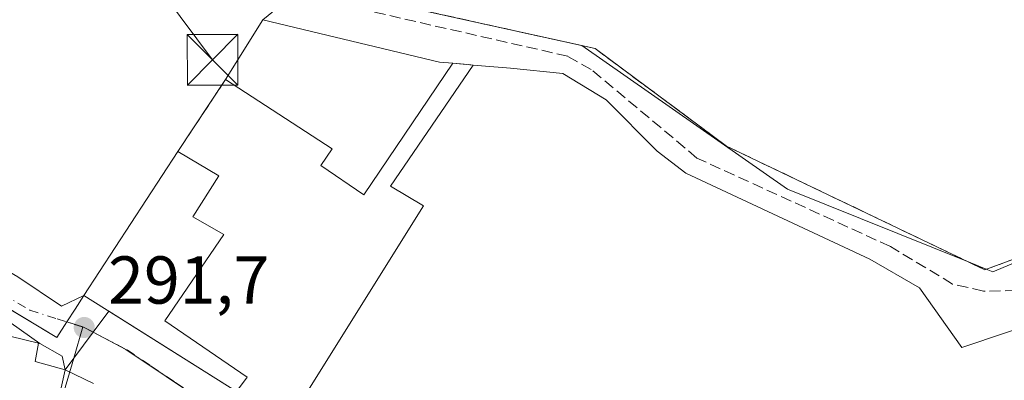
# Model space of a CAD drawing. Units: metres. Extents: x 601263 to 604731, y 4685213 to 4687578.
# Drawn here: x 603540 to 603686, y 4686990 to 4687044 of the extents above; entities that cross this region are included whole.
import ezdxf

# ---------------------------------------------------------------- set-up
doc = ezdxf.new("R2010")
doc.units = ezdxf.units.M
doc.header["$MEASUREMENT"] = 0
doc.linetypes.add('DGN Style 3', pattern=[2.307223458686699, 1.648016756204785, -0.6592067024819142])
doc.linetypes.add('DGN Style 4', pattern=[2.6384748266838614, 1.318413404963828, -0.6592067024819142, 0.001648016756204785, -0.6592067024819142])
for name, color, linetype, lineweight in [('Agrupación de edificios CxS', 7, 'Continuous', 0), ('Corriente artificial lineal', 4, 'DGN Style 3', 13), ('Cultivos herbáceos CxS', 92, 'Continuous', 0), ('Edificación industrial Cxs', 135, 'Continuous', 13), ('Instalación sanitaria CxS', 9, 'Continuous', 0), ('Muro lineal', 1, 'DGN Style 3', 13), ('Núcleo urbano CxS', 7, 'Continuous', 0), ('Punto de cota en terreno', 7, 'Continuous', 0), ('Recinto industrial CxS', 135, 'Continuous', 0), ('Rótulo de punto de cota en terreno', 7, 'Continuous', 0), ('Suelo desnudo CxS', 253, 'Continuous', 0), ('Tendido', 6, 'Continuous', 0), ('Torre de tendido puntual', 7, 'Continuous', 0), ('Vía urbana Cxs', 4, 'Continuous', 0), ('Vía urbana eje', 4, 'DGN Style 4', 0)]:
    doc.layers.add(name, color=color, linetype=linetype, lineweight=lineweight)
doc.styles.add('Style-Arial', font='txt')

# ---------------------------------------------------------------- blocks, each defined once
blk = doc.blocks.new('*U15')
at = {"layer": 'Cultivos herbáceos CxS', "color": 92, "linetype": 'Continuous', "lineweight": 0}
blk.add_polyline3d([(603718.5215999996, 4687161.8356, 291.6150000000052), (603664.5601000005, 4687147.590100001, 291.5874999999942), (603656.4401000004, 4687145.430199999, 291.3295000000071), (603526.0500999996, 4687110.7601, 291.175900000002), (603524.4801000003, 4687109.5601, 291.2271999999939), (603580.3301999997, 4687054.2501, 291.1217000000034), (603581.6042, 4687050.907400001, 291.1376000000019), (603582.3501000004, 4687048.950099999, 291.1135999999969), (603575.9802000001, 4687043.720100001, 291.3840999999957), (603570.4901000002, 4687034.890100001, 291.3358000000007), (603563.4101, 4687024.2401, 291.6843999999983), (603549.5401, 4687002.920100001, 291.4165000000066), (603548.2297999999, 4687000.909299999, 291.5050000000047), (603547.0109000001, 4686999.038799999, 291.5810000000056), (603545.5097000003, 4686996.734999999, 291.7170999999944), (603509.7717000004, 4687018.239600001, 291.7639000000054), (603481.1966000004, 4687038.8771, 291.6346999999951), (603479.9301000005, 4687035.5701, 291.4802000000054), (603472.6003000002, 4687016.1052, 291.3325000000041), (603457.9501, 4686977.200099999, 291.2133999999933), (603452.2101999996, 4686961.5001, 291.6921000000002), (603451.8176999995, 4686959.906300001, 291.6781000000047), (603396.7599, 4686972.006899999, 291.085500000001), (603252.5040999996, 4687004.019500001, 290.9885000000068)], dxfattribs=at)
blk = doc.blocks.new('5PATER')
at = {"layer": 'Suelo desnudo CxS', "linetype": 'Continuous', "lineweight": 0}
h = blk.add_hatch(color=51, dxfattribs=at)
edge = h.paths.add_edge_path()
edge.add_ellipse((0, 0), major_axis=(-0.1095731443231308, -0.1110710700762829), ratio=0.9994222409660322, start_angle=0, end_angle=360)
blk = doc.blocks.new('*U26')
at = {"layer": 'Vía urbana Cxs', "color": 4, "linetype": 'Continuous', "lineweight": 0}
for points in [[(603550.9700999996, 4686989.9101, 292.5947000000015), (603546.7401000002, 4686991.9301, 293.772100000002), (603546.2969000004, 4686993.942500001, 293.4648000000016), (603543.0160999997, 4686995.8475, 293.9976000000024), (603526.8234999999, 4687007.277600001, 291.8065000000061)], [(603539.7352, 4687005.690099999, 291.540399999998), (603546.1911000004, 4687001.3509, 292.8377999999939), (603549.5401, 4687002.920100001, 294.7670999999973), (603572.1001000004, 4686988.7301, 292.8654999999999)]]:
    blk.add_polyline3d(points, dxfattribs=at)
blk = doc.blocks.new('5TTEND')
at = {"layer": 'Instalación sanitaria CxS', "color": 7, "linetype": 'Continuous', "lineweight": 0}
for p, q in [((-0.375, 0.3754), (0.375, -0.3746)), ((0.3720000000000001, 0.3784000000000001), (-0.3720000000000001, -0.3776))]:
    blk.add_line(p, q, dxfattribs=at)
at = {"layer": 'Instalación sanitaria CxS', "color": 7, "linetype": 'Continuous', "lineweight": 0, "flags": 128}
blk.add_lwpolyline([(-0.375, -0.3746), (0.375, -0.3746), (0.375, 0.3754), (-0.375, 0.3754), (-0.3720000000000001, -0.3776)], dxfattribs=at)

msp = doc.modelspace()

# ---------------------------------------------------------------- linework, layer by layer
at = {"layer": 'Agrupación de edificios CxS', "color": 7, "linetype": 'Continuous', "lineweight": 0}
for points in [[(603704.7490999997, 4687014.852700001, 298.3028999999952), (603682.8000999996, 4687006.7401, 293.8876000000019), (603644.5701000001, 4687025.050100001, 292.3987000000052), (603625.1300999997, 4687039.4901, 292.2348999999958), (603582.3501000004, 4687048.950099999, 292.0046000000002), (603580.3300999999, 4687054.2501, 291.9811999999947), (603524.4801000003, 4687109.5601, 293.1487999999954), (603526.0500999996, 4687110.7601, 293.5265000000072), (603656.4401000004, 4687145.4301, 292.2642000000051), (603664.5601000005, 4687147.590100001, 294.9303999999975), (603724.4101, 4687163.390100001, 293.269100000005)], [(603704.7494999999, 4687014.8518, 298.3031999999948), (603682.8000999996, 4687006.7401, 293.8876000000019), (603644.5701000001, 4687025.050100001, 292.3987000000052), (603625.1300999997, 4687039.4901, 292.2348999999958), (603582.3501000004, 4687048.950099999, 292.0046000000002), (603580.3300999999, 4687054.2501, 291.9811999999947), (603524.4801000003, 4687109.5601, 293.1487999999954), (603526.0500999996, 4687110.7601, 293.5265000000072), (603656.4400000004, 4687145.430400001, 292.2641000000003)]]:
    msp.add_polyline3d(points, dxfattribs=at)
at = {"layer": 'Corriente artificial lineal', "color": 4, "linetype": 'DGN Style 3', "lineweight": 13}
msp.add_polyline3d([(603774.0412999997, 4687036.859999999, 291.8764999999985), (603772.3501000004, 4687036.340100001, 291.8147000000026), (603754.2180000005, 4687028.339400001, 291.6560999999929), (603723.3146000003, 4687016.062700001, 291.4514999999956), (603698.8671000004, 4687006.8552, 291.5387000000046), (603687.4369999999, 4687003.680199999, 291.565499999997), (603682.5686999997, 4687003.574300001, 291.679099999994), (603678.0179000003, 4687004.6327, 291.678700000004), (603668.8272000002, 4687010.172800001, 291.5929000000033), (603640.2100999998, 4687023.280099999, 291.6006000000052), (603624.5701000001, 4687036.380100001, 291.3341999999975), (603621.1101000002, 4687038.340100001, 291.4250000000029), (603575.7801000001, 4687048.690099999, 291.0985999999975), (603572.5301000001, 4687051.0801, 290.9477999999945), (603533.1700999998, 4687090.7401, 291.1086000000068), (603514.5335999997, 4687107.1128, 291.2035000000033)], dxfattribs=at)
at = {"layer": 'Cultivos herbáceos CxS', "color": 92, "linetype": 'Continuous', "lineweight": 0}
for points in [[(603582.3501000004, 4687048.950099999, 291.1135999999969), (603575.9802000001, 4687043.720100001, 291.3840999999957), (603570.4901000002, 4687034.890100001, 291.3358000000007), (603563.4101, 4687024.2401, 291.6843999999983), (603549.5401, 4687002.920100001, 291.4165000000066), (603548.2297999999, 4687000.909299999, 291.5050000000047), (603547.0109000001, 4686999.038799999, 291.5810000000056)], [(603547.0109000001, 4686999.038799999, 291.5810000000056), (603545.5097000003, 4686996.734999999, 291.7170999999944), (603509.7717000004, 4687018.239600001, 291.7639000000054), (603481.1966000004, 4687038.8771, 291.6346999999951), (603479.9301000005, 4687035.5701, 291.4802000000054), (603472.6003000002, 4687016.1052, 291.3325000000041), (603457.9501, 4686977.200099999, 291.2133999999933), (603452.2101999996, 4686961.5001, 291.6921000000002), (603451.8176999995, 4686959.906300001, 291.6781000000047)]]:
    msp.add_polyline3d(points, dxfattribs=at)
at = {"layer": 'Edificación industrial Cxs', "color": 135, "linetype": 'Continuous', "lineweight": 13, "flags": 128}
for points, elevation in [([(603604.1101000002, 4687037.3101), (603590.9301000005, 4687017.850099999), (603584.5900999998, 4687022.1501), (603586.2701000003, 4687024.630100001), (603570.4901000002, 4687034.890100001), (603575.9801000003, 4687043.720100001), (603602.1501000002, 4687037.4901)], 297.5371000000014), ([(603573.6901000004, 4686990.850099999), (603572.1001000004, 4686988.7301), (603549.5401, 4687002.920100001), (603563.4101, 4687024.2401), (603569.5100999996, 4687020.6601), (603565.6501000002, 4687014.590100001), (603570.2301000003, 4687011.9801), (603561.5201000003, 4686999.200099999)], 295.4471999999951)]:
    msp.add_lwpolyline(points, close=True, dxfattribs=dict(at, elevation=elevation))
for points, elevation in [([(603694.9901000002, 4686952.440099999), (603662.1901000004, 4686940.9001), (603659.2100999998, 4686945.620100001), (603649.8201000001, 4686941.840100001), (603654.0701000001, 4686938.3301), (603649.6201, 4686933.470100001), (603606.7600999996, 4686964.610099999), (603608.1501000002, 4686970.460100001), (603581.6501000002, 4686987.2401), (603599.7401000002, 4687016.1801), (603594.8601000002, 4687019.090100001), (603607.0900999998, 4687037.040100001), (603612.6401000004, 4687036.590100001), (603620.3601000002, 4687035.770099999), (603626.7600999996, 4687031.9001), (603634.3101000005, 4687024.270099999), (603638.5500999996, 4687021.0601), (603665.7901, 4687008.290100001), (603673.1101000002, 4687004.0801), (603679.3701, 4686995.2501), (603699.0500999996, 4687001.870100001)], 299.0193), ([(603538.5777000004, 4686996.914000001), (603542.8110999997, 4686995.855699999), (603542.3411999998, 4686993.147700001), (603546.7401000002, 4686991.9301), (603536.3800999997, 4686945.4801)], 297.4336999999941)]:
    msp.add_lwpolyline(points, dxfattribs=dict(at, elevation=elevation))
at = {"layer": 'Edificación industrial Cxs', "color": 135, "linetype": 'Continuous', "lineweight": 13, "extrusion": (0.07357688569838139, -0.01665164849650606, 0.9971505224855857), "elevation": -33345.10243457776, "flags": 128}
msp.add_lwpolyline([(4704608.568997878, 444644.8453868679), (4704617.429229146, 444670.0529667687), (4704641.284931517, 444661.2059227923)], dxfattribs=at)
at = {"layer": 'Edificación industrial Cxs', "color": 135, "linetype": 'Continuous', "lineweight": 13, "extrusion": (0.1147620970725183, 0.1530161293841353, 0.9815374293544875), "elevation": 786739.532338922, "flags": 128}
msp.add_lwpolyline([(2329335.558571888, -4035767.743267416), (2329335.558571888, -4035765.043421317)], dxfattribs=at)
at = {"layer": 'Edificación industrial Cxs', "color": 135, "linetype": 'Continuous', "lineweight": 13}
for points in [[(603570.4901000002, 4687034.890100001, 295.2774999999965), (603575.9801000003, 4687043.720100001, 294.5556999999972), (603602.1501000002, 4687037.4901, 294.8506000000052), (603604.1101000002, 4687037.3101, 294.5899999999965)], [(603604.1101000002, 4687037.3101, 294.5899999999965), (603590.9301000005, 4687017.850099999, 294.1159000000043), (603584.5900999998, 4687022.1501, 295.4660000000004), (603586.2701000003, 4687024.630100001, 297.5371000000014), (603570.4901000002, 4687034.890100001, 295.2774999999965)], [(603581.6501000002, 4686987.2401, 295.8304999999964), (603599.7401000002, 4687016.1801, 297.1487999999954), (603594.8601000002, 4687019.090100001, 295.4664000000048), (603607.0900999998, 4687037.040100001, 294.2814999999973)], [(603607.0900999998, 4687037.040100001, 294.2814999999973), (603612.6401000004, 4687036.590100001, 294.9633999999933), (603620.3601000002, 4687035.770099999, 294.1012999999948), (603626.7600999996, 4687031.9001, 296.8735000000015), (603634.3101000005, 4687024.270099999, 295.6989999999932), (603638.5500999996, 4687021.0601, 294.8349000000017), (603665.7901, 4687008.290100001, 296.4275000000052), (603673.1101000002, 4687004.0801, 295.483699999997)], [(603563.4101, 4687024.2401, 294.0997000000062), (603569.5100999996, 4687020.6601, 292.1491999999998), (603565.6501000002, 4687014.590100001, 294.1251000000047), (603570.2301000003, 4687011.9801, 292.3408999999957), (603561.5201000003, 4686999.200099999, 295.4471999999951), (603573.6901000004, 4686990.850099999, 292.3491000000067)], [(603517.2401000002, 4687010.450099999, 293.5837000000029), (603511.5900999998, 4687001.6601, 296.9201999999932), (603529.2434, 4686996.773399999, 297.4336999999941), (603530.5344000002, 4687001.782400001, 293.5473999999958), (603536.2494000001, 4687000.512399999, 293.178700000004), (603536.0377000002, 4686998.501499999, 294.5494999999937), (603538.7894000001, 4686998.078199999, 293.4646000000066), (603538.5777000004, 4686996.914000001, 294.1855000000069), (603542.8110999997, 4686995.855699999, 294.0724000000046), (603542.3411999998, 4686993.147700001, 296.4048999999941), (603546.7401000002, 4686991.9301, 293.772100000002), (603536.3800999997, 4686945.4801, 293.8056999999972), (603487.1001000004, 4686957.4101, 295.3493000000017)], [(603673.1101000002, 4687004.0801, 295.483699999997), (603679.3701, 4686995.2501, 296.2272999999986), (603699.0500999996, 4687001.870100001, 295.2936000000045), (603712.3501000004, 4686965.300100001, 293.6999999999971), (603724.7701000003, 4686930.3201, 299.0192999999999), (603723.4700999996, 4686928.4901, 298.2370999999985)]]:
    msp.add_polyline3d(points, dxfattribs=at)
at = {"layer": 'Muro lineal', "color": 1, "linetype": 'DGN Style 3', "lineweight": 13, "extrusion": (0.102139148920251, -0.009254218166092128, 0.9947270749828725), "elevation": 18569.78091911971, "flags": 128}
msp.add_lwpolyline([(4722382.658902807, -177239.7836632366), (4722382.658902807, -177242.791731096)], dxfattribs=at)
at = {"layer": 'Muro lineal', "color": 1, "linetype": 'DGN Style 3', "lineweight": 13, "extrusion": (-0.05077186497140296, -0.07637293248261211, 0.9957858167855836), "elevation": -388312.9654828194, "flags": 128}
msp.add_lwpolyline([(-2092186.118914675, 4219545.445824916), (-2092186.118914675, 4219532.60307938)], dxfattribs=at)
at = {"layer": 'Muro lineal', "color": 1, "linetype": 'DGN Style 3', "lineweight": 13}
msp.add_polyline3d([(603664.5601000005, 4687147.590100001, 294.9303999999975), (603526.0500999996, 4687110.7601, 293.5265000000072), (603524.4801000003, 4687109.5601, 293.1487999999954), (603580.3300999999, 4687054.2501, 291.9811999999947), (603582.3501000004, 4687048.950099999, 292.0046000000002), (603625.1300999997, 4687039.4901, 292.2348999999958), (603644.5701000001, 4687025.050100001, 292.3987000000052), (603682.8000999996, 4687006.7401, 293.8876000000019), (603756.1601, 4687033.850099999, 296.7906999999978)], dxfattribs=at)
at = {"layer": 'Núcleo urbano CxS', "color": 7, "linetype": 'Continuous', "lineweight": 0, "extrusion": (0.01076048886955077, -0.003404394475393163, 0.9999363089604979), "elevation": -9170.37031192068, "flags": 128}
msp.add_lwpolyline([(603508.9301241167, 4686994.980226319), (603511.2954884755, 4686994.231921983)], dxfattribs=at)
at = {"layer": 'Núcleo urbano CxS', "color": 7, "linetype": 'Continuous', "lineweight": 0}
for points in [[(603696.9338999996, 4687011.8397, 291.616200000004), (603683.9540999997, 4687006.433300001, 291.5926000000036), (603683.0053000003, 4687006.8159, 291.6094000000012), (603680.7039000001, 4687007.744100001, 291.5595999999932), (603653.5861000001, 4687018.680299999, 291.5108000000037), (603623.1993000006, 4687039.917099999, 291.3439000000071), (603582.3501000004, 4687048.950099999, 291.1135999999969), (603581.6042, 4687050.907400001, 291.1376000000019), (603580.3301999997, 4687054.2501, 291.1217000000034), (603524.4801000003, 4687109.5601, 291.2271999999939), (603526.0500999996, 4687110.7601, 291.175900000002), (603656.4401000004, 4687145.430199999, 291.3295000000071), (603664.5601000005, 4687147.590100001, 291.5874999999942), (603718.5215999996, 4687161.8356, 291.6150000000052)], [(603582.3501000004, 4687048.950099999, 291.1135999999969), (603575.9802000001, 4687043.720100001, 291.3840999999957), (603570.4901000002, 4687034.890100001, 291.3358000000007), (603563.4101, 4687024.2401, 291.6843999999983), (603549.5401, 4687002.920100001, 291.4165000000066), (603548.2297999999, 4687000.909299999, 291.5050000000047), (603547.0109000001, 4686999.038799999, 291.5810000000056)], [(603582.3501000004, 4687048.950099999, 291.1135999999969), (603623.1993000006, 4687039.917099999, 291.3439000000071), (603653.5861000001, 4687018.680299999, 291.5108000000037), (603680.7039000001, 4687007.744100001, 291.5595999999932), (603683.0053000003, 4687006.8159, 291.6094000000012), (603683.9540999997, 4687006.433300001, 291.5926000000036), (603696.9338999996, 4687011.8397, 291.616200000004), (603729.3535000002, 4686921.0847, 291.3956999999937)], [(603582.3501000004, 4687048.950099999, 291.1135999999969), (603623.1993000006, 4687039.917099999, 291.3439000000071), (603653.5861000001, 4687018.680299999, 291.5108000000037), (603680.7039000001, 4687007.744100001, 291.5595999999932), (603683.0053000003, 4687006.8159, 291.6094000000012), (603683.9540999997, 4687006.433300001, 291.5926000000036), (603696.9338999996, 4687011.8397, 291.616200000004), (603729.3535000002, 4686921.0847, 291.3956999999937)], [(603547.0109000001, 4686999.038799999, 291.5810000000056), (603545.5097000003, 4686996.734999999, 291.7170999999944), (603509.7717000004, 4687018.239600001, 291.7639000000054), (603481.1966000004, 4687038.8771, 291.6346999999951), (603479.9301000005, 4687035.5701, 291.4802000000054), (603472.6003000002, 4687016.1052, 291.3325000000041), (603457.9501, 4686977.200099999, 291.2133999999933), (603452.2101999996, 4686961.5001, 291.6921000000002), (603451.8176999995, 4686959.906300001, 291.6781000000047)], [(603549.3761, 4686998.2905, 291.5529999999999), (603548.0299000005, 4686993.650400001, 291.6123999999982), (603546.5336999996, 4686988.493100001, 291.7057999999961), (603544.3340999996, 4686979.174500001, 291.820200000002), (603541.0327000003, 4686963.691500001, 291.4918999999936), (603536.2759999996, 4686935.099500001, 291.3372999999993), (603536.2034999998, 4686934.663699999, 291.3429999999935)], [(603549.3761, 4686998.2905, 291.5529999999999), (603548.0299000005, 4686993.650400001, 291.6123999999982), (603546.5336999996, 4686988.493100001, 291.7057999999961), (603544.3340999996, 4686979.174500001, 291.820200000002), (603541.0327000003, 4686963.691500001, 291.4918999999936), (603536.2759999996, 4686935.099500001, 291.3372999999993), (603536.2034999998, 4686934.663699999, 291.3429999999935)], [(603536.2759999996, 4686935.099500001, 291.3372999999993), (603541.0327000003, 4686963.691500001, 291.4918999999936), (603544.3340999996, 4686979.174500001, 291.820200000002), (603546.5336999996, 4686988.493100001, 291.7057999999961), (603548.0299000005, 4686993.650400001, 291.6123999999982), (603549.3761, 4686998.2905, 291.5529999999999), (603550.9068999998, 4686997.487600001, 291.5522999999957), (603555.7171, 4686994.964500001, 291.4958000000042), (603573.6205000002, 4686982.9345, 291.3625999999931), (603659.6848999998, 4686916.255899999, 291.2372999999934), (603657.4852999998, 4686914.4825, 291.2382000000071), (603657.2802999998, 4686914.318499999, 291.2399000000005), (603642.6785000004, 4686902.546499999, 291.1521000000066), (603567.6196999997, 4686842.048900001, 290.9326000000001)], [(603549.3761, 4686998.2905, 291.5529999999999), (603550.9068999998, 4686997.487600001, 291.5522999999957), (603555.7171, 4686994.964500001, 291.4958000000042), (603573.6205000002, 4686982.9345, 291.3625999999931), (603659.6848999998, 4686916.255899999, 291.2372999999934)], [(603549.3761, 4686998.2905, 291.5529999999999), (603550.9068999998, 4686997.487600001, 291.5522999999957), (603555.7171, 4686994.964500001, 291.4958000000042), (603573.6205000002, 4686982.9345, 291.3625999999931), (603659.6848999998, 4686916.255899999, 291.2372999999934)]]:
    msp.add_polyline3d(points, dxfattribs=at)
for points in [[(603729.3535000002, 4686921.0847, 291.3956999999937), (603698.7317000004, 4686917.529300001, 291.3304000000062), (603686.3702999996, 4686916.0919, 291.3022000000055), (603659.6848999998, 4686916.255899999, 291.2372999999934), (603573.6205000002, 4686982.9345, 291.3625999999931), (603555.7171, 4686994.964500001, 291.4958000000042), (603550.9068999998, 4686997.487600001, 291.5522999999957), (603549.3761, 4686998.2905, 291.5529999999999), (603547.0109000001, 4686999.038799999, 291.5810000000056), (603548.2297999999, 4687000.909299999, 291.5050000000047), (603549.5401, 4687002.920100001, 291.4165000000066), (603563.4101, 4687024.2401, 291.6843999999983), (603570.4901000002, 4687034.890100001, 291.3358000000007), (603575.9802000001, 4687043.720100001, 291.3840999999957), (603582.3501000004, 4687048.950099999, 291.1135999999969), (603623.1993000006, 4687039.917099999, 291.3439000000071), (603653.5861000001, 4687018.680299999, 291.5108000000037), (603680.7039000001, 4687007.744100001, 291.5595999999932), (603683.0053000003, 4687006.8159, 291.6094000000012), (603683.9540999997, 4687006.433300001, 291.5926000000036), (603696.9338999996, 4687011.8397, 291.616200000004)], [(603547.0109000001, 4686999.038799999, 291.5810000000056), (603549.3761, 4686998.2905, 291.5529999999999), (603548.0299000005, 4686993.650400001, 291.6123999999982), (603546.5336999996, 4686988.493100001, 291.7057999999961), (603544.3340999996, 4686979.174500001, 291.820200000002), (603541.0327000003, 4686963.691500001, 291.4918999999936), (603536.2759999996, 4686935.099500001, 291.3372999999993), (603536.2034999998, 4686934.663699999, 291.3429999999935), (603454.7265, 4686952.173900001, 291.7020000000048), (603454.4430999998, 4686952.238700001, 291.7004000000015), (603450.1704000002, 4686953.2159, 291.6695999999938), (603451.8176999995, 4686959.906300001, 291.6781000000047), (603452.2101999996, 4686961.5001, 291.6921000000002), (603457.9501, 4686977.200099999, 291.2133999999933), (603472.6003000002, 4687016.1052, 291.3325000000041), (603479.9301000005, 4687035.5701, 291.4802000000054), (603481.1966000004, 4687038.8771, 291.6346999999951), (603509.7717000004, 4687018.239600001, 291.7639000000054), (603545.5097000003, 4686996.734999999, 291.7170999999944)]]:
    msp.add_polyline3d(points, close=True, dxfattribs=at)
at = {"layer": 'Recinto industrial CxS', "color": 135, "linetype": 'Continuous', "lineweight": 0, "extrusion": (0.102139148920251, -0.009254218166092128, 0.9947270749828725), "elevation": 18569.78091911971, "flags": 128}
msp.add_lwpolyline([(4722382.658902807, -177239.7836632366), (4722382.658902807, -177242.791731096)], dxfattribs=at)
at = {"layer": 'Recinto industrial CxS', "color": 135, "linetype": 'Continuous', "lineweight": 0, "extrusion": (-0.05077186497140296, -0.07637293248261211, 0.9957858167855836), "elevation": -388312.9654828194, "flags": 128}
msp.add_lwpolyline([(-2092186.118914675, 4219532.60307938), (-2092186.118914675, 4219545.445824916)], dxfattribs=at)
at = {"layer": 'Recinto industrial CxS', "color": 135, "linetype": 'Continuous', "lineweight": 0, "extrusion": (0.01430418422123033, 0.02198739780782507, 0.9996559131278151), "elevation": 111982.9472134162, "flags": 128}
msp.add_lwpolyline([(2050004.217363362, -4256431.725705737), (2050004.217363362, -4256457.169068777)], dxfattribs=at)
at = {"layer": 'Recinto industrial CxS', "color": 135, "linetype": 'Continuous', "lineweight": 0, "extrusion": (0.04019862977270333, 0.08097797481817487, 0.9959049340969971), "elevation": 404096.5874387514, "flags": 128}
msp.add_lwpolyline([(1543466.157644789, -4448228.36159886), (1543436.843061614, -4448225.974606292), (1543436.52549728, -4448228.693432858)], dxfattribs=at)
at = {"layer": 'Recinto industrial CxS', "color": 135, "linetype": 'Continuous', "lineweight": 0, "extrusion": (0.8377440374051895, -0.5460630680423795, 0.0002313270331294595), "elevation": -2053779.097775703, "flags": 128}
msp.add_lwpolyline([(4256080.320886749, 767.4283459280753), (4256080.344434521, 767.4337459164849), (4256082.577031076, 768.4455459552937), (4256084.977073289, 769.8617459931781)], dxfattribs=at)
at = {"layer": 'Recinto industrial CxS', "color": 135, "linetype": 'Continuous', "lineweight": 0, "extrusion": (-0.3564255080941145, -0.4753772090023619, 0.8043490326599374), "elevation": -2442977.407854924, "flags": 128}
msp.add_lwpolyline([(-2328763.160393429, 3307714.422655104), (-2328763.160393429, 3307709.608103355)], dxfattribs=at)
at = {"layer": 'Recinto industrial CxS', "color": 135, "linetype": 'Continuous', "lineweight": 0, "extrusion": (0.09648658238660063, -0.06068914678300855, 0.9934823435180437), "elevation": -225921.7811455179, "flags": 128}
msp.add_lwpolyline([(4288783.983817138, 1971662.752813316), (4288783.983817137, 1971685.183616642)], dxfattribs=at)
at = {"layer": 'Recinto industrial CxS', "color": 135, "linetype": 'Continuous', "lineweight": 0, "extrusion": (-0.8000948465597912, 0.5998735170921103, 7.568995852965213e-08), "elevation": 2328707.697292132, "flags": 128}
msp.add_lwpolyline([(-4112096.752153702, 292.3854402109701), (-4112096.740933697, 292.3831402109656), (-4112091.944973643, 292.5585402109701), (-4112089.794853616, 293.5958402109664)], dxfattribs=at)
at = {"layer": 'Recinto industrial CxS', "color": 135, "linetype": 'Continuous', "lineweight": 0, "extrusion": (0.0001536893371851014, 0.0006890800880181312, 0.9999997507740791), "elevation": 3616.243536964156, "flags": 128}
msp.add_lwpolyline([(603546.6878223352, 4686990.550983783), (603536.3278172931, 4686944.100972756)], dxfattribs=at)
at = {"layer": 'Recinto industrial CxS', "color": 135, "linetype": 'Continuous', "lineweight": 0}
for points in [[(603509.7717000004, 4687018.239600001, 293.1879999999946), (603545.5096000005, 4686996.734999999, 292.5795000000071), (603547.0109000001, 4686999.038799999, 292.3390999999974), (603548.2297999999, 4687000.909299999, 293.350900000005), (603549.5401, 4687002.920100001, 294.7670999999973), (603563.4101, 4687024.2401, 294.0997000000062), (603570.4901000002, 4687034.890100001, 295.2774999999965), (603575.9801000003, 4687043.720100001, 294.5556999999972), (603602.1501000002, 4687037.4901, 294.8506000000052), (603604.1101000002, 4687037.3101, 294.5899999999965), (603607.0900999998, 4687037.040100001, 294.2814999999973), (603612.6401000004, 4687036.590100001, 294.9633999999933), (603620.3601000002, 4687035.770099999, 294.1012999999948), (603626.7600999996, 4687031.9001, 296.8735000000015), (603634.3101000005, 4687024.270099999, 295.6989999999932), (603638.5500999996, 4687021.0601, 294.8349000000017), (603665.7901, 4687008.290100001, 296.4275000000052), (603673.1101000002, 4687004.0801, 295.483699999997), (603679.3701, 4686995.2501, 296.2272999999986), (603699.0500999996, 4687001.870100001, 295.2936000000045)], [(603570.4901000002, 4687034.890100001, 295.2774999999965), (603575.9801000003, 4687043.720100001, 294.5556999999972), (603602.1501000002, 4687037.4901, 294.8506000000052), (603604.1101000002, 4687037.3101, 294.5899999999965)], [(603607.0900999998, 4687037.040100001, 294.2814999999973), (603612.6401000004, 4687036.590100001, 294.9633999999933), (603620.3601000002, 4687035.770099999, 294.1012999999948), (603626.7600999996, 4687031.9001, 296.8735000000015), (603634.3101000005, 4687024.270099999, 295.6989999999932), (603638.5500999996, 4687021.0601, 294.8349000000017), (603665.7901, 4687008.290100001, 296.4275000000052), (603673.1101000002, 4687004.0801, 295.483699999997)], [(603673.1101000002, 4687004.0801, 295.483699999997), (603679.3701, 4686995.2501, 296.2272999999986), (603699.0500999996, 4687001.870100001, 295.2936000000045), (603700.4664000003, 4686997.9758, 295.0481), (603712.3501000004, 4686965.300100001, 293.6999999999971), (603714.2736999998, 4686959.882400001, 293.9680999999982), (603724.2165000001, 4686931.8794, 299.0188000000053), (603724.7701000003, 4686930.3201, 299.0192999999999), (603723.4700999996, 4686928.4901, 298.2370999999985)], [(603713.8800999997, 4686927.7301, 294.4943000000058), (603671.9600999998, 4686924.390100001, 293.2010000000009), (603667.6401000004, 4686924.040100001, 292.476999999999), (603661.4700999996, 4686925.450099999, 291.4504000000015), (603657.2001, 4686927.4101, 292.4725999999937), (603651.6097999997, 4686931.8794, 292.7093000000023), (603649.6201, 4686933.470100001, 293.0525999999954), (603647.5131999999, 4686935.0009, 292.9566999999952), (603606.7600999996, 4686964.610099999, 295.2798000000039), (603608.1501000002, 4686970.460100001, 297.4177000000054), (603590.5756000001, 4686981.588400001, 296.9899000000005), (603581.6501000002, 4686987.2401, 295.8304999999964), (603576.6801000005, 4686985.8101, 292.0632000000041), (603573.9068, 4686987.578199999, 292.7891999999993), (603572.1001000004, 4686988.7301, 292.8654999999999), (603553.2367000004, 4687000.595000001, 295.4223000000056), (603550.9068999998, 4686997.487600001, 292.5593999999983), (603548.0299000005, 4686993.650400001, 292.7348000000056), (603546.7401000002, 4686991.9301, 293.772100000002), (603536.3800999997, 4686945.4801, 293.8056999999972)]]:
    msp.add_polyline3d(points, dxfattribs=at)
at = {"layer": 'Tendido', "color": 6, "linetype": 'Continuous', "lineweight": 0, "extrusion": (-0.01710854554399644, 0.02294273154228335, 0.9995903804752965), "elevation": 97502.05136703778, "flags": 128}
msp.add_lwpolyline([(-3285737.732265026, -3395201.33731718), (-3285737.732265026, -3395149.425016181)], dxfattribs=at)
at = {"layer": 'Vía urbana Cxs', "color": 4, "linetype": 'Continuous', "lineweight": 0, "extrusion": (0.06024317579473389, -0.03789231668923783, 0.9974642510416537), "elevation": -140947.6382821034, "flags": 128}
msp.add_lwpolyline([(4288785.647934627, 1979575.696102866), (4288785.647934627, 1979548.976713229)], dxfattribs=at)
at = {"layer": 'Vía urbana Cxs', "color": 4, "linetype": 'Continuous', "lineweight": 0, "extrusion": (0.2198286674229078, -0.1049772832356091, 0.9698737685820455), "elevation": -359065.8819117673, "flags": 128}
msp.add_lwpolyline([(4489564.159750222, 1430745.828032609), (4489564.159750223, 1430750.661206592)], dxfattribs=at)
at = {"layer": 'Vía urbana Cxs', "color": 4, "linetype": 'Continuous', "lineweight": 0}
for points in [[(603335.4501, 4687128.790100001, 291.2768999999971), (603337.5932, 4687127.927800001, 291.2608000000037), (603341.1914999997, 4687126.4461, 291.2700000000041), (603351.2456999999, 4687125.387800001, 291.3178000000044), (603363.8399, 4687124.964500001, 291.4235999999946), (603401.5165999997, 4687121.7895, 292.0613000000012), (603416.2275, 4687119.7786, 291.8127999999998), (603424.0592, 4687117.238600001, 293.202099999995), (603433.9017000003, 4687111.946900001, 292.2560999999987), (603440.8866999998, 4687103.9036, 292.7636999999959), (603448.9301000005, 4687095.860200001, 291.7951999999932), (603465.6518000001, 4687068.237700001, 291.7554999999993), (603468.4034000002, 4687062.099300001, 291.5381000000052), (603478.9868000001, 4687047.4943, 291.668399999995), (603485.7600999996, 4687041.991000001, 291.844299999997), (603511.5834999997, 4687023.470100001, 291.7575999999972), (603521.0027000001, 4687016.5909, 291.8457999999956), (603539.7352, 4687005.690099999, 291.540399999998), (603546.1911000004, 4687001.3509, 292.8377999999939), (603549.5401, 4687002.920100001, 294.7670999999973)], [(603546.7401000002, 4686991.9301, 293.772100000002), (603546.2969000004, 4686993.942500001, 293.4648000000016), (603543.0160999997, 4686995.8475, 293.9976000000024), (603526.8234999999, 4687007.277600001, 291.8065000000061), (603514.4409999996, 4687016.061799999, 292.946100000001), (603494.5443000002, 4687029.3968, 292.686400000006), (603480.4685000004, 4687039.662599999, 291.6742999999988), (603470.5201000003, 4687050.245999999, 291.6215999999986), (603458.8783999998, 4687066.4385, 291.6947999999975), (603456.6558999997, 4687067.2852, 291.6530000000057), (603455.0684000002, 4687070.036900001, 292.2341000000015), (603453.3601000002, 4687072.1801, 293.3767999999982)]]:
    msp.add_polyline3d(points, dxfattribs=at)
at = {"layer": 'Vía urbana eje', "color": 4, "linetype": 'DGN Style 4', "lineweight": 0}
for points in [[(603479.1201, 4687045.940099999, 291.6870999999956), (603481.6700999998, 4687043.0101, 291.7309999999998), (603484.4501, 4687040.5101, 291.8150000000023), (603487.2401000002, 4687038.020099999, 292.0152999999991), (603490.6901000004, 4687035.3101, 292.030700000003), (603494.1401000004, 4687032.590100001, 291.8374999999942), (603497.5900999998, 4687029.880100001, 291.9358999999968), (603501.0301000001, 4687027.1601, 291.9998000000051), (603505.0500999996, 4687024.420100001, 292.1303999999946), (603509.0601000005, 4687021.6801, 292.1731), (603513.0701000001, 4687018.950099999, 292.1272000000026), (603525.1001000004, 4687010.7301, 291.7143999999971), (603529.2100999998, 4687008.2301, 291.6812999999966), (603533.3201000001, 4687005.7401, 291.9517999999953), (603537.4301000005, 4687003.2401, 291.7054999999964), (603541.5301000001, 4687000.7501, 292.1821000000054), (603545.5500999996, 4686999.4801, 292.4492000000027), (603549.5701000001, 4686998.200099999, 292.6122000000032)], [(603549.5701000001, 4686998.200099999, 292.6122000000032), (603555.9101, 4686994.880100001, 293.0788999999932), (603559.4901000002, 4686992.470100001, 292.4731999999931), (603563.0701000001, 4686990.0701, 292.6686999999947), (603566.6601, 4686987.6601, 292.5048999999999), (603570.2401000002, 4686985.2501, 292.2433000000019), (603573.8201000001, 4686982.850099999, 291.6140000000014), (603585.5500999996, 4686973.7601, 291.7550000000047), (603589.4600999998, 4686970.720100001, 291.5498999999982), (603593.3800999997, 4686967.690099999, 291.3974000000017), (603609.0201000003, 4686955.5701, 292.2868000000017), (603612.9401000004, 4686952.540100001, 291.8372999999993), (603648.1401000004, 4686925.2601, 292.4671999999992), (603652.0601000005, 4686922.2301, 291.3366999999998), (603656.0433, 4686919.140100001, 291.2817000000068), (603659.8800999997, 4686916.170100001, 291.4030000000057)]]:
    msp.add_polyline3d(points, dxfattribs=at)

# ---------------------------------------------------------------- block references
at = {"layer": 'Cultivos herbáceos CxS', "color": 92, "linetype": 'Continuous', "lineweight": 0}
msp.add_blockref('*U15', (0, 0), dxfattribs=at)
at = {"layer": 'Punto de cota en terreno', "color": 7, "linetype": 'Continuous', "lineweight": 0, "xscale": 10, "yscale": 10, "zscale": 10}
msp.add_blockref('5PATER', (603549.5800000001, 4686998.199999999, 291.6999999999971), dxfattribs=at)
at = {"layer": 'Torre de tendido puntual', "color": 7, "linetype": 'Continuous', "lineweight": 0, "xscale": 10, "yscale": 10, "zscale": 10}
msp.add_blockref('5TTEND', (603568.5599999996, 4687037.83, 294.9017000000022), dxfattribs=at)
at = {"layer": 'Vía urbana Cxs', "color": 4, "linetype": 'Continuous', "lineweight": 0}
msp.add_blockref('*U26', (0, 0), dxfattribs=at)

# ---------------------------------------------------------------- texts
at = {"layer": 'Rótulo de punto de cota en terreno', "color": 7, "linetype": 'Continuous', "lineweight": 0, "style": 'Style-Arial'}
msp.add_text('291,7', height=7.000000000000002, dxfattribs=at).set_placement((603553.1078000005, 4687001.727800001))

doc.saveas('drawing.dxf')
